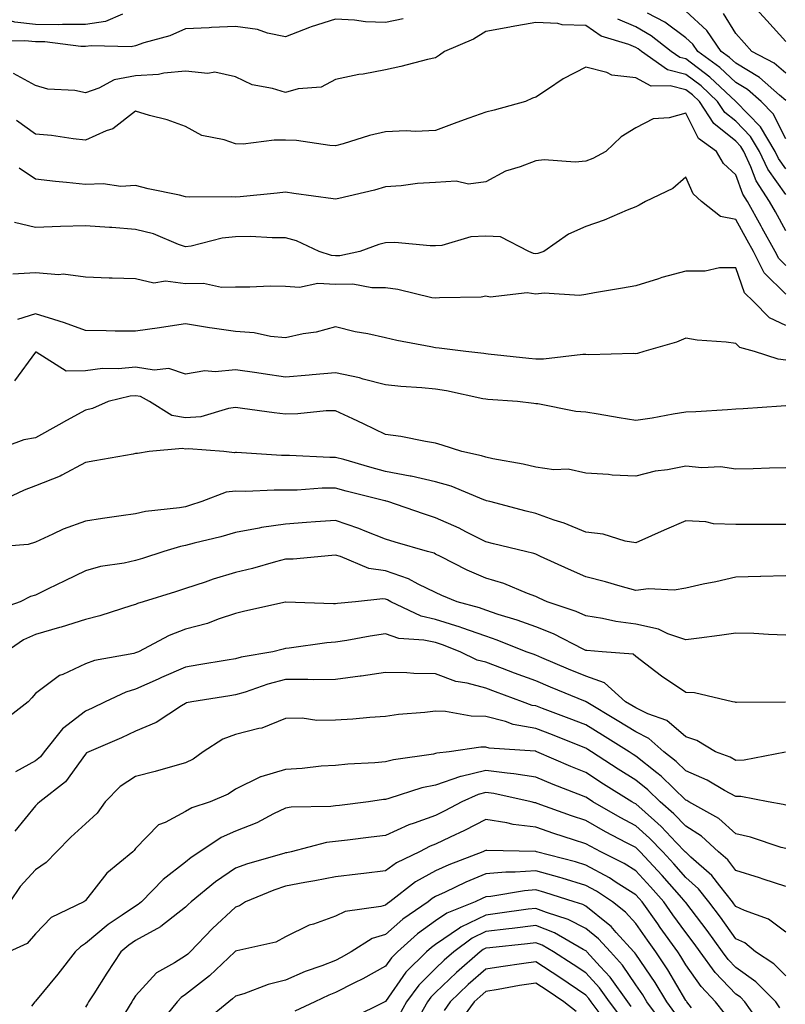
# Model space of a CAD drawing. Units: inches. Extents: x 1018643 to 1021283, y 7229258 to 7231898.
# Drawn here: x 1020995 to 1021148, y 7229651 to 7229848 of the extents above; entities that cross this region are included whole.
import ezdxf

# ---------------------------------------------------------------- set-up
doc = ezdxf.new("R2010")
doc.units = ezdxf.units.IN
doc.header["$MEASUREMENT"] = 0
doc.layers.add('Contour_10187229', color=7, linetype='Continuous', true_color=0xe11790)

msp = doc.modelspace()

# ---------------------------------------------------------------- linework, layer by layer
at = {"layer": 'Contour_10187229'}
for points in [[(1021148.05, 7229843.91, 2951), (1021144.25, 7229848.12, 2951), (1021140.83, 7229851.92, 2951)], [(1021015.46, 7229849.33, 2954), (1021012.06, 7229847.91, 2954), (1021008.05, 7229847.27, 2954), (1021003.46, 7229847.33, 2954), (1021002.71, 7229847.26, 2954), (1020998.05, 7229847.31, 2954), (1020993.92, 7229847.79, 2954), (1020991.5, 7229848.47, 2954)], [(1021148.05, 7229824.47, 2954), (1021145.55, 7229829.42, 2954), (1021143.13, 7229831.92, 2954), (1021140.43, 7229834.3, 2954), (1021138.05, 7229835.73, 2954), (1021134.85, 7229838.72, 2954), (1021130.44, 7229841.92, 2954), (1021129.47, 7229843.34, 2954), (1021128.05, 7229844.63, 2954), (1021123.87, 7229847.74, 2954), (1021120.4, 7229849.57, 2954)], [(1021148.05, 7229832.1, 2953), (1021146.8, 7229833.17, 2953), (1021142.83, 7229836.7, 2953), (1021138.05, 7229839.54, 2953), (1021136.82, 7229840.69, 2953), (1021135.13, 7229841.92, 2953), (1021132.24, 7229846.11, 2953), (1021128.05, 7229849.94, 2953)], [(1021148.05, 7229837.58, 2952), (1021145.72, 7229839.59, 2952), (1021141.27, 7229841.92, 2952), (1021139.75, 7229843.62, 2952), (1021138.05, 7229845.49, 2952), (1021135.61, 7229849.48, 2952)], [(1021071.55, 7229848.42, 2955), (1021068.05, 7229847.68, 2955), (1021063.99, 7229847.86, 2955), (1021061.81, 7229848.16, 2955), (1021058.05, 7229848.35, 2955), (1021053.13, 7229846.84, 2955), (1021052.84, 7229846.71, 2955), (1021048.05, 7229844.81, 2955), (1021044.42, 7229845.55, 2955), (1021042.45, 7229846.32, 2955), (1021038.05, 7229846.88, 2955), (1021033.26, 7229846.71, 2955), (1021032.77, 7229846.64, 2955), (1021028.05, 7229846.42, 2955), (1021024.91, 7229845.06, 2955), (1021019.73, 7229843.6, 2955), (1021018.05, 7229843.01, 2955), (1021017.17, 7229842.8, 2955), (1021009.18, 7229843.05, 2955), (1021008.05, 7229842.88, 2955), (1021007.08, 7229842.89, 2955), (1020999.92, 7229843.8, 2955), (1020998.05, 7229843.81, 2955), (1020995.91, 7229844.06, 2955), (1020990.12, 7229843.99, 2955)], [(1021148.05, 7229813.3, 2956), (1021144.48, 7229818.35, 2956), (1021142.82, 7229821.92, 2956), (1021141.03, 7229824.9, 2956), (1021138.05, 7229827.95, 2956), (1021135.84, 7229829.71, 2956), (1021134.43, 7229831.92, 2956), (1021131.14, 7229835.01, 2956), (1021128.05, 7229837.33, 2956), (1021124.39, 7229838.26, 2956), (1021119.18, 7229841.92, 2956), (1021118.55, 7229842.42, 2956), (1021118.05, 7229842.7, 2956), (1021116.66, 7229843.31, 2956), (1021111.11, 7229844.98, 2956), (1021108.05, 7229847.13, 2956), (1021103.36, 7229847.23, 2956), (1021102.46, 7229847.51, 2956), (1021098.05, 7229847.67, 2956), (1021093.16, 7229846.81, 2956), (1021092.89, 7229846.76, 2956), (1021088.05, 7229845.91, 2956), (1021085.6, 7229844.37, 2956), (1021079.82, 7229841.92, 2956), (1021078.82, 7229841.15, 2956), (1021078.05, 7229840.66, 2956), (1021076.4, 7229840.27, 2956), (1021071.08, 7229838.89, 2956), (1021068.05, 7229838.22, 2956), (1021063.53, 7229837.4, 2956), (1021062.67, 7229837.3, 2956), (1021058.05, 7229836.29, 2956), (1021055.18, 7229834.79, 2956), (1021050.54, 7229834.41, 2956), (1021048.05, 7229833.7, 2956), (1021045.45, 7229834.52, 2956), (1021041.36, 7229835.23, 2956), (1021038.05, 7229836.82, 2956), (1021033.88, 7229837.75, 2956), (1021032.48, 7229837.49, 2956), (1021028.05, 7229837.97, 2956), (1021023.71, 7229837.58, 2956), (1021022.65, 7229837.32, 2956), (1021018.05, 7229837.02, 2956), (1021013.76, 7229836.21, 2956), (1021010.71, 7229834.58, 2956), (1021008.05, 7229833.67, 2956), (1021005.88, 7229834.09, 2956), (1021000.53, 7229834.4, 2956), (1020998.05, 7229835.08, 2956), (1020993.66, 7229837.53, 2956)], [(1021148.05, 7229818.46, 2955), (1021146.61, 7229820.48, 2955), (1021145.95, 7229821.92, 2955), (1021142.99, 7229826.86, 2955), (1021138.05, 7229831.92, 2955), (1021132.89, 7229836.76, 2955), (1021128.05, 7229840.42, 2955), (1021126.85, 7229840.72, 2955), (1021125.13, 7229841.92, 2955), (1021121.16, 7229845.03, 2955), (1021118.05, 7229846.81, 2955), (1021114.5, 7229848.37, 2955)], [(1021148.05, 7229806.03, 2957), (1021145.97, 7229809.84, 2957), (1021144.83, 7229811.92, 2957), (1021142.16, 7229816.03, 2957), (1021141.1, 7229818.87, 2957), (1021139.68, 7229821.92, 2957), (1021139.07, 7229822.94, 2957), (1021138.05, 7229823.98, 2957), (1021133.64, 7229827.51, 2957), (1021130.8, 7229831.92, 2957), (1021129.38, 7229833.25, 2957), (1021128.05, 7229834.25, 2957), (1021124.92, 7229835.05, 2957), (1021121.11, 7229834.98, 2957), (1021118.05, 7229836.61, 2957), (1021113.29, 7229837.16, 2957), (1021112.26, 7229837.71, 2957), (1021108.05, 7229838.78, 2957), (1021103.55, 7229836.42, 2957), (1021100.44, 7229834.31, 2957), (1021098.05, 7229832.78, 2957), (1021097.42, 7229832.55, 2957), (1021096.02, 7229831.92, 2957), (1021089.78, 7229830.19, 2957), (1021088.05, 7229829.79, 2957), (1021084.7, 7229828.57, 2957), (1021082.26, 7229827.71, 2957), (1021078.05, 7229826.12, 2957), (1021074.04, 7229825.93, 2957), (1021072.14, 7229826.01, 2957), (1021068.05, 7229825.86, 2957), (1021064.85, 7229825.12, 2957), (1021059.55, 7229823.42, 2957), (1021058.05, 7229823.03, 2957), (1021056.88, 7229823.09, 2957), (1021050.22, 7229824.09, 2957), (1021048.05, 7229824.18, 2957), (1021045.78, 7229824.19, 2957), (1021039.53, 7229823.4, 2957), (1021038.05, 7229823.41, 2957), (1021035.76, 7229824.21, 2957), (1021031.27, 7229825.14, 2957), (1021028.05, 7229826.89, 2957), (1021024.37, 7229828.24, 2957), (1021020.85, 7229829.12, 2957), (1021018.05, 7229829.98, 2957), (1021013.51, 7229826.46, 2957), (1021012.17, 7229826.04, 2957), (1021008.05, 7229824.18, 2957), (1021005.54, 7229824.43, 2957), (1021001.21, 7229825.08, 2957), (1020998.05, 7229825.37, 2957), (1020994.27, 7229828.14, 2957)], [(1021148.05, 7229799.14, 2958), (1021146.64, 7229800.51, 2958), (1021145.92, 7229801.92, 2958), (1021143.36, 7229806.61, 2958), (1021143.14, 7229807.01, 2958), (1021140.43, 7229811.92, 2958), (1021139.5, 7229813.37, 2958), (1021138.05, 7229817.23, 2958), (1021135.63, 7229819.5, 2958), (1021134.22, 7229821.92, 2958), (1021130.62, 7229824.49, 2958), (1021128.05, 7229829.55, 2958), (1021124.77, 7229828.64, 2958), (1021121.51, 7229828.46, 2958), (1021118.05, 7229826.67, 2958), (1021115.12, 7229824.85, 2958), (1021112.1, 7229821.92, 2958), (1021109.49, 7229820.48, 2958), (1021108.05, 7229819.95, 2958), (1021105.92, 7229819.79, 2958), (1021099.75, 7229820.22, 2958), (1021098.05, 7229820.05, 2958), (1021094.97, 7229818.84, 2958), (1021092.02, 7229817.95, 2958), (1021088.05, 7229815.85, 2958), (1021084.62, 7229815.35, 2958), (1021082.13, 7229816, 2958), (1021078.05, 7229815.73, 2958), (1021074.44, 7229815.53, 2958), (1021071.16, 7229815.03, 2958), (1021068.05, 7229814.82, 2958), (1021065.81, 7229814.16, 2958), (1021058.66, 7229812.53, 2958), (1021058.05, 7229812.37, 2958), (1021057.53, 7229812.44, 2958), (1021049.67, 7229813.54, 2958), (1021048.05, 7229813.78, 2958), (1021046.38, 7229813.59, 2958), (1021038.99, 7229812.86, 2958), (1021038.05, 7229812.76, 2958), (1021037.15, 7229812.82, 2958), (1021028.91, 7229812.78, 2958), (1021028.05, 7229812.86, 2958), (1021026.81, 7229813.16, 2958), (1021020.57, 7229814.44, 2958), (1021018.05, 7229815.13, 2958), (1021015.07, 7229814.9, 2958), (1021011.59, 7229815.46, 2958), (1021008.05, 7229815.29, 2958), (1021004.25, 7229815.72, 2958), (1021002.02, 7229815.89, 2958), (1020998.05, 7229816.38, 2958), (1020994.74, 7229818.61, 2958)], [(1021148.05, 7229793.42, 2959), (1021143.76, 7229797.63, 2959), (1021141.57, 7229801.92, 2959), (1021140.33, 7229804.2, 2959), (1021138.05, 7229808.31, 2959), (1021135.02, 7229808.89, 2959), (1021131.23, 7229811.92, 2959), (1021129.57, 7229813.44, 2959), (1021128.05, 7229816.79, 2959), (1021125.48, 7229814.49, 2959), (1021120.03, 7229811.92, 2959), (1021118.77, 7229811.2, 2959), (1021118.05, 7229810.88, 2959), (1021116.32, 7229810.19, 2959), (1021111.76, 7229808.21, 2959), (1021108.05, 7229806.92, 2959), (1021104.61, 7229805.36, 2959), (1021099.7, 7229801.92, 2959), (1021098.46, 7229801.51, 2959), (1021098.05, 7229801.46, 2959), (1021097.64, 7229801.51, 2959), (1021096.65, 7229801.92, 2959), (1021091, 7229804.87, 2959), (1021088.05, 7229804.96, 2959), (1021085.1, 7229804.87, 2959), (1021079.28, 7229803.15, 2959), (1021078.05, 7229803.08, 2959), (1021076.94, 7229803.03, 2959), (1021069.87, 7229803.74, 2959), (1021068.05, 7229803.67, 2959), (1021066.68, 7229803.29, 2959), (1021062.89, 7229801.92, 2959), (1021058.9, 7229801.07, 2959), (1021058.05, 7229801.06, 2959), (1021057.23, 7229801.1, 2959), (1021054.78, 7229801.92, 2959), (1021050.21, 7229804.08, 2959), (1021048.05, 7229804.64, 2959), (1021045.34, 7229804.63, 2959), (1021041.03, 7229804.9, 2959), (1021038.05, 7229804.88, 2959), (1021035.39, 7229804.58, 2959), (1021029.15, 7229803.02, 2959), (1021028.05, 7229802.86, 2959), (1021026.65, 7229803.32, 2959), (1021021.6, 7229805.47, 2959), (1021018.05, 7229806.34, 2959), (1021013.28, 7229806.69, 2959), (1021012.83, 7229806.7, 2959), (1021008.05, 7229807.07, 2959), (1021003.06, 7229806.93, 2959), (1021003.04, 7229806.93, 2959), (1020998.05, 7229806.75, 2959), (1020993.83, 7229807.7, 2959)], [(1021148.05, 7229787.14, 2960), (1021144.8, 7229788.67, 2960), (1021141.59, 7229791.92, 2960), (1021139.79, 7229793.66, 2960), (1021138.05, 7229798.68, 2960), (1021134.79, 7229798.66, 2960), (1021131.97, 7229798, 2960), (1021128.05, 7229797.99, 2960), (1021123.25, 7229796.72, 2960), (1021122.62, 7229796.49, 2960), (1021118.05, 7229795.05, 2960), (1021115.41, 7229794.56, 2960), (1021109.79, 7229793.66, 2960), (1021108.05, 7229793.35, 2960), (1021106.83, 7229793.14, 2960), (1021099.74, 7229793.61, 2960), (1021098.05, 7229793.41, 2960), (1021096.34, 7229793.63, 2960), (1021088.95, 7229792.82, 2960), (1021088.05, 7229793, 2960), (1021087.15, 7229792.82, 2960), (1021078.8, 7229792.67, 2960), (1021078.05, 7229792.56, 2960), (1021077.28, 7229792.69, 2960), (1021070.47, 7229794.34, 2960), (1021068.05, 7229794.69, 2960), (1021065.32, 7229794.65, 2960), (1021061.51, 7229795.38, 2960), (1021058.05, 7229795.34, 2960), (1021054.47, 7229795.5, 2960), (1021050.84, 7229794.71, 2960), (1021048.05, 7229794.94, 2960), (1021044.98, 7229794.99, 2960), (1021040.9, 7229794.77, 2960), (1021038.05, 7229794.82, 2960), (1021035.22, 7229794.75, 2960), (1021031.66, 7229795.53, 2960), (1021028.05, 7229795.47, 2960), (1021024.01, 7229795.96, 2960), (1021021.71, 7229795.58, 2960), (1021018.05, 7229796.45, 2960), (1021013.37, 7229796.6, 2960), (1021012.74, 7229796.61, 2960), (1021008.05, 7229796.77, 2960), (1021003.55, 7229797.42, 2960), (1021002.69, 7229797.28, 2960), (1020998.05, 7229797.66, 2960), (1020993.5, 7229797.37, 2960)], [(1021148.05, 7229780.19, 2961), (1021146.5, 7229780.37, 2961), (1021141.83, 7229781.92, 2961), (1021138.86, 7229782.73, 2961), (1021138.05, 7229783.56, 2961), (1021136.14, 7229783.83, 2961), (1021130.32, 7229784.19, 2961), (1021128.05, 7229784.59, 2961), (1021126.19, 7229783.78, 2961), (1021119.69, 7229781.92, 2961), (1021118.41, 7229781.56, 2961), (1021118.05, 7229781.46, 2961), (1021117.64, 7229781.51, 2961), (1021108.7, 7229781.27, 2961), (1021108.05, 7229781.32, 2961), (1021107.46, 7229781.33, 2961), (1021099.6, 7229780.37, 2961), (1021098.05, 7229780.4, 2961), (1021096.65, 7229780.52, 2961), (1021088.56, 7229781.41, 2961), (1021088.05, 7229781.46, 2961), (1021087.66, 7229781.53, 2961), (1021084.08, 7229781.92, 2961), (1021078.76, 7229782.63, 2961), (1021078.05, 7229782.67, 2961), (1021077.09, 7229782.88, 2961), (1021070.29, 7229784.16, 2961), (1021068.05, 7229784.68, 2961), (1021064.52, 7229785.45, 2961), (1021061.97, 7229785.84, 2961), (1021058.05, 7229786.84, 2961), (1021054.17, 7229785.8, 2961), (1021051.56, 7229785.43, 2961), (1021048.05, 7229784.65, 2961), (1021045.01, 7229784.96, 2961), (1021041.78, 7229785.65, 2961), (1021038.05, 7229785.93, 2961), (1021033.35, 7229786.62, 2961), (1021032.8, 7229786.67, 2961), (1021028.05, 7229787.44, 2961), (1021023.25, 7229786.72, 2961), (1021022.8, 7229786.67, 2961), (1021018.05, 7229785.98, 2961), (1021013.95, 7229786.02, 2961), (1021012.19, 7229786.06, 2961), (1021008.05, 7229786.1, 2961), (1021003.82, 7229787.69, 2961), (1021001.67, 7229788.3, 2961), (1020998.05, 7229789.49, 2961), (1020994.43, 7229788.3, 2961)], [(1021148.05, 7229771.05, 2962), (1021147.12, 7229770.99, 2962), (1021139.51, 7229770.46, 2962), (1021138.05, 7229770.38, 2962), (1021136.41, 7229770.28, 2962), (1021130.07, 7229769.9, 2962), (1021128.05, 7229769.79, 2962), (1021125.55, 7229769.42, 2962), (1021121.35, 7229768.62, 2962), (1021118.05, 7229768.16, 2962), (1021114.77, 7229768.64, 2962), (1021110.56, 7229769.41, 2962), (1021108.05, 7229769.8, 2962), (1021106.06, 7229769.93, 2962), (1021098.51, 7229771.46, 2962), (1021098.05, 7229771.5, 2962), (1021097.7, 7229771.57, 2962), (1021094.44, 7229771.92, 2962), (1021088.48, 7229772.35, 2962), (1021088.05, 7229772.4, 2962), (1021087.47, 7229772.5, 2962), (1021080.22, 7229774.09, 2962), (1021078.05, 7229774.43, 2962), (1021075.27, 7229774.7, 2962), (1021071.06, 7229774.93, 2962), (1021068.05, 7229775.26, 2962), (1021063.55, 7229776.42, 2962), (1021062.82, 7229776.69, 2962), (1021058.05, 7229777.64, 2962), (1021053.38, 7229777.25, 2962), (1021052.77, 7229777.2, 2962), (1021048.05, 7229776.82, 2962), (1021043.57, 7229777.44, 2962), (1021042.32, 7229777.65, 2962), (1021038.05, 7229778.27, 2962), (1021033.98, 7229777.85, 2962), (1021031.91, 7229778.06, 2962), (1021028.05, 7229777.42, 2962), (1021024.69, 7229778.56, 2962), (1021021.75, 7229778.22, 2962), (1021018.05, 7229778.83, 2962), (1021014.61, 7229778.48, 2962), (1021011.44, 7229778.53, 2962), (1021008.05, 7229778.08, 2962), (1021004.15, 7229778.02, 2962), (1020998.14, 7229781.83, 2962), (1020998.05, 7229781.82, 2962), (1020993.87, 7229776.1, 2962)], [(1021148.05, 7229758.69, 2963), (1021144.77, 7229758.64, 2963), (1021141.51, 7229758.46, 2963), (1021138.05, 7229758.41, 2963), (1021135.01, 7229758.88, 2963), (1021131.28, 7229758.69, 2963), (1021128.05, 7229759.04, 2963), (1021124.43, 7229758.3, 2963), (1021121.93, 7229758.04, 2963), (1021118.05, 7229757.04, 2963), (1021113.37, 7229757.24, 2963), (1021112.6, 7229757.37, 2963), (1021108.05, 7229757.62, 2963), (1021104.57, 7229758.44, 2963), (1021101.7, 7229758.27, 2963), (1021098.05, 7229758.8, 2963), (1021095.55, 7229759.42, 2963), (1021089.49, 7229760.48, 2963), (1021088.05, 7229760.81, 2963), (1021087.22, 7229761.09, 2963), (1021083.3, 7229761.92, 2963), (1021079.35, 7229763.22, 2963), (1021078.05, 7229763.63, 2963), (1021076.04, 7229763.93, 2963), (1021071.09, 7229764.96, 2963), (1021068.05, 7229765.35, 2963), (1021063.63, 7229767.5, 2963), (1021061.52, 7229768.45, 2963), (1021058.05, 7229770.06, 2963), (1021056.17, 7229770.04, 2963), (1021050.5, 7229769.47, 2963), (1021048.05, 7229769.43, 2963), (1021045.79, 7229769.66, 2963), (1021039.42, 7229770.55, 2963), (1021038.05, 7229770.71, 2963), (1021036.65, 7229770.52, 2963), (1021031.07, 7229768.9, 2963), (1021028.05, 7229768.64, 2963), (1021025.3, 7229769.17, 2963), (1021020.83, 7229771.92, 2963), (1021019.06, 7229772.93, 2963), (1021018.05, 7229773.09, 2963), (1021016.99, 7229772.98, 2963), (1021012.59, 7229771.92, 2963), (1021009.41, 7229770.56, 2963), (1021008.05, 7229770.22, 2963), (1021004.26, 7229768.13, 2963), (1021002.7, 7229767.27, 2963), (1020998.05, 7229764.69, 2963), (1020995.72, 7229764.25, 2963), (1020989.39, 7229761.92, 2963)], [(1021148.05, 7229747.35, 2964), (1021143.47, 7229747.34, 2964), (1021142.62, 7229747.35, 2964), (1021138.05, 7229747.33, 2964), (1021133.59, 7229747.46, 2964), (1021132.1, 7229747.87, 2964), (1021128.05, 7229748.07, 2964), (1021123.77, 7229746.2, 2964), (1021121.21, 7229745.08, 2964), (1021118.05, 7229743.71, 2964), (1021115.92, 7229744.05, 2964), (1021111.54, 7229745.41, 2964), (1021108.05, 7229745.8, 2964), (1021103.74, 7229747.61, 2964), (1021101.74, 7229748.23, 2964), (1021098.05, 7229749.55, 2964), (1021096.16, 7229750.03, 2964), (1021088.88, 7229751.92, 2964), (1021088.24, 7229752.11, 2964), (1021088.05, 7229752.14, 2964), (1021087.7, 7229752.27, 2964), (1021081.12, 7229754.99, 2964), (1021078.05, 7229755.86, 2964), (1021073.12, 7229756.99, 2964), (1021072.96, 7229757.01, 2964), (1021068.05, 7229757.96, 2964), (1021064.92, 7229758.79, 2964), (1021059.66, 7229760.31, 2964), (1021058.05, 7229760.75, 2964), (1021056.87, 7229760.74, 2964), (1021048.85, 7229761.12, 2964), (1021048.05, 7229761.11, 2964), (1021047.24, 7229761.11, 2964), (1021038.26, 7229761.71, 2964), (1021038.05, 7229761.71, 2964), (1021037.83, 7229761.7, 2964), (1021035.68, 7229761.92, 2964), (1021028.62, 7229762.49, 2964), (1021028.05, 7229762.44, 2964), (1021027.41, 7229762.56, 2964), (1021020.76, 7229761.92, 2964), (1021018.4, 7229761.57, 2964), (1021018.05, 7229761.52, 2964), (1021017.56, 7229761.43, 2964), (1021009.9, 7229760.07, 2964), (1021008.05, 7229759.73, 2964), (1021003.31, 7229757.18, 2964), (1021002.98, 7229756.99, 2964), (1020998.05, 7229755.06, 2964), (1020995.76, 7229754.21, 2964), (1020990.91, 7229751.92, 2964)], [(1021148.05, 7229737.09, 2965), (1021143.09, 7229736.96, 2965), (1021143.01, 7229736.96, 2965), (1021138.05, 7229736.84, 2965), (1021134.08, 7229735.89, 2965), (1021131.52, 7229735.39, 2965), (1021128.05, 7229734.62, 2965), (1021125.76, 7229734.21, 2965), (1021120.6, 7229734.47, 2965), (1021118.05, 7229734.16, 2965), (1021114.97, 7229735, 2965), (1021112, 7229735.87, 2965), (1021108.05, 7229736.88, 2965), (1021104.58, 7229738.45, 2965), (1021098.99, 7229740.98, 2965), (1021098.05, 7229741.4, 2965), (1021097.67, 7229741.54, 2965), (1021095.99, 7229741.92, 2965), (1021089.6, 7229743.47, 2965), (1021088.05, 7229743.87, 2965), (1021084.09, 7229745.88, 2965), (1021082.75, 7229746.62, 2965), (1021078.05, 7229748.71, 2965), (1021075.6, 7229749.47, 2965), (1021068.5, 7229751.92, 2965), (1021068.16, 7229752.03, 2965), (1021068.05, 7229752.05, 2965), (1021067.88, 7229752.09, 2965), (1021060.17, 7229754.04, 2965), (1021058.05, 7229754.63, 2965), (1021055.37, 7229754.6, 2965), (1021050.34, 7229754.21, 2965), (1021048.05, 7229754.18, 2965), (1021045.76, 7229754.21, 2965), (1021040.09, 7229753.96, 2965), (1021038.05, 7229753.99, 2965), (1021036.18, 7229753.79, 2965), (1021031.31, 7229751.92, 2965), (1021028.84, 7229751.13, 2965), (1021028.05, 7229750.91, 2965), (1021026.81, 7229750.68, 2965), (1021020.04, 7229749.93, 2965), (1021018.05, 7229749.47, 2965), (1021015.18, 7229749.05, 2965), (1021011.45, 7229748.52, 2965), (1021008.05, 7229748.03, 2965), (1021003.54, 7229746.43, 2965), (1021001.53, 7229745.4, 2965), (1020998.05, 7229743.83, 2965), (1020996.6, 7229743.37, 2965), (1020988.87, 7229742.74, 2965)], [(1021148.05, 7229725.24, 2966), (1021144.63, 7229725.34, 2966), (1021141.66, 7229725.53, 2966), (1021138.05, 7229725.62, 2966), (1021134.79, 7229725.18, 2966), (1021130.77, 7229724.64, 2966), (1021128.05, 7229724.27, 2966), (1021124.45, 7229725.52, 2966), (1021122.58, 7229726.45, 2966), (1021118.05, 7229727.44, 2966), (1021114.1, 7229727.97, 2966), (1021111.42, 7229728.55, 2966), (1021108.05, 7229729.08, 2966), (1021106.12, 7229729.99, 2966), (1021100.36, 7229731.92, 2966), (1021098.77, 7229732.64, 2966), (1021098.05, 7229732.97, 2966), (1021096.41, 7229733.56, 2966), (1021091.68, 7229735.55, 2966), (1021088.05, 7229736.63, 2966), (1021084.37, 7229738.24, 2966), (1021078.99, 7229740.98, 2966), (1021078.05, 7229741.43, 2966), (1021077.72, 7229741.59, 2966), (1021076.43, 7229741.92, 2966), (1021069.93, 7229743.8, 2966), (1021068.05, 7229744.42, 2966), (1021063.95, 7229746.02, 2966), (1021062.7, 7229746.57, 2966), (1021058.05, 7229748.16, 2966), (1021053.99, 7229747.86, 2966), (1021052.25, 7229747.72, 2966), (1021048.05, 7229747.41, 2966), (1021043.24, 7229746.73, 2966), (1021042.73, 7229746.6, 2966), (1021038.05, 7229745.77, 2966), (1021035.07, 7229744.9, 2966), (1021029.73, 7229743.6, 2966), (1021028.05, 7229743.14, 2966), (1021027.02, 7229742.95, 2966), (1021023.7, 7229741.92, 2966), (1021019.41, 7229740.56, 2966), (1021018.05, 7229740.15, 2966), (1021015.76, 7229739.63, 2966), (1021011.04, 7229738.93, 2966), (1021008.05, 7229738.12, 2966), (1021003.91, 7229736.06, 2966), (1021000.59, 7229734.46, 2966), (1020998.05, 7229733.22, 2966), (1020997.01, 7229732.96, 2966), (1020994.94, 7229731.92, 2966), (1020989.85, 7229730.12, 2966)], [(1021147.99, 7229711.86, 2967), (1021138.19, 7229711.78, 2967), (1021138.05, 7229711.76, 2967), (1021137.94, 7229711.81, 2967), (1021137.37, 7229711.92, 2967), (1021129.83, 7229713.7, 2967), (1021128.05, 7229713.75, 2967), (1021123.18, 7229717.05, 2967), (1021122.07, 7229717.9, 2967), (1021118.05, 7229720.96, 2967), (1021117.53, 7229721.4, 2967), (1021111.31, 7229721.92, 2967), (1021108.27, 7229722.14, 2967), (1021108.05, 7229722.18, 2967), (1021107.55, 7229722.42, 2967), (1021101.61, 7229725.48, 2967), (1021098.05, 7229726.88, 2967), (1021094.37, 7229728.24, 2967), (1021090.58, 7229729.39, 2967), (1021088.05, 7229730.24, 2967), (1021086.81, 7229730.68, 2967), (1021082.35, 7229731.92, 2967), (1021079.3, 7229733.17, 2967), (1021078.05, 7229733.78, 2967), (1021074.53, 7229735.44, 2967), (1021072.62, 7229736.49, 2967), (1021068.05, 7229738.09, 2967), (1021064.66, 7229738.53, 2967), (1021059, 7229740.97, 2967), (1021058.05, 7229741.19, 2967), (1021057.3, 7229741.17, 2967), (1021049.54, 7229740.43, 2967), (1021048.05, 7229740.39, 2967), (1021046, 7229739.87, 2967), (1021041.44, 7229738.53, 2967), (1021038.05, 7229737.75, 2967), (1021033.54, 7229736.43, 2967), (1021031.97, 7229735.84, 2967), (1021028.05, 7229734.53, 2967), (1021026.06, 7229733.91, 2967), (1021019.57, 7229731.92, 2967), (1021018.41, 7229731.56, 2967), (1021018.05, 7229731.39, 2967), (1021017.32, 7229731.19, 2967), (1021010.89, 7229729.08, 2967), (1021008.05, 7229728.37, 2967), (1021003.17, 7229726.8, 2967), (1021002.86, 7229726.73, 2967), (1020998.05, 7229725.39, 2967), (1020995.66, 7229724.31, 2967), (1020992.15, 7229721.92, 2967)], [(1021147.97, 7229701.84, 2968), (1021139.76, 7229700.21, 2968), (1021138.05, 7229700.2, 2968), (1021136.94, 7229700.81, 2968), (1021134.02, 7229701.92, 2968), (1021130.29, 7229704.16, 2968), (1021128.05, 7229704.88, 2968), (1021124.28, 7229708.15, 2968), (1021120.49, 7229709.48, 2968), (1021118.05, 7229710.68, 2968), (1021117.29, 7229711.16, 2968), (1021116.01, 7229711.92, 2968), (1021111.84, 7229715.71, 2968), (1021108.05, 7229717.04, 2968), (1021104.59, 7229718.46, 2968), (1021099.26, 7229720.71, 2968), (1021098.05, 7229721.22, 2968), (1021097.53, 7229721.4, 2968), (1021096.17, 7229721.92, 2968), (1021090.36, 7229724.23, 2968), (1021088.05, 7229725.01, 2968), (1021083.25, 7229726.72, 2968), (1021082.96, 7229726.83, 2968), (1021078.05, 7229728.39, 2968), (1021075.17, 7229729.04, 2968), (1021069.08, 7229731.92, 2968), (1021068.41, 7229732.28, 2968), (1021068.05, 7229732.41, 2968), (1021067.48, 7229732.49, 2968), (1021062.01, 7229731.92, 2968), (1021058.43, 7229731.54, 2968), (1021058.05, 7229731.48, 2968), (1021057.59, 7229731.46, 2968), (1021048.12, 7229731.85, 2968), (1021048.05, 7229731.85, 2968), (1021039.92, 7229730.05, 2968), (1021038.05, 7229729.59, 2968), (1021034.56, 7229728.43, 2968), (1021032.4, 7229727.57, 2968), (1021028.05, 7229726.4, 2968), (1021024.79, 7229725.18, 2968), (1021018.6, 7229721.92, 2968), (1021018.22, 7229721.75, 2968), (1021018.05, 7229721.69, 2968), (1021017.72, 7229721.59, 2968), (1021009.81, 7229720.16, 2968), (1021008.05, 7229719.5, 2968), (1021003.51, 7229717.38, 2968), (1021002.83, 7229717.14, 2968), (1020998.05, 7229713.57, 2968), (1020997.29, 7229712.68, 2968), (1020996.56, 7229711.92, 2968), (1020991.8, 7229708.17, 2968)], [(1021148.05, 7229691.27, 2969), (1021147.53, 7229691.4, 2969), (1021144.56, 7229691.92, 2969), (1021139.08, 7229692.95, 2969), (1021138.05, 7229692.95, 2969), (1021135.79, 7229694.18, 2969), (1021132.35, 7229696.22, 2969), (1021128.05, 7229698.11, 2969), (1021126.12, 7229699.99, 2969), (1021123.64, 7229701.92, 2969), (1021120.7, 7229704.57, 2969), (1021118.05, 7229705.88, 2969), (1021114.33, 7229708.2, 2969), (1021108.11, 7229711.92, 2969), (1021108.08, 7229711.95, 2969), (1021107.99, 7229711.98, 2969), (1021100.99, 7229714.86, 2969), (1021098.05, 7229716.08, 2969), (1021093.78, 7229717.65, 2969), (1021091.43, 7229718.54, 2969), (1021088.05, 7229719.8, 2969), (1021086.38, 7229720.25, 2969), (1021082.93, 7229721.92, 2969), (1021079.43, 7229723.3, 2969), (1021078.05, 7229723.74, 2969), (1021075.71, 7229724.26, 2969), (1021070.71, 7229724.58, 2969), (1021068.05, 7229725.47, 2969), (1021064.93, 7229725.04, 2969), (1021060.27, 7229724.14, 2969), (1021058.05, 7229723.8, 2969), (1021056.26, 7229723.71, 2969), (1021048.73, 7229722.6, 2969), (1021048.05, 7229722.55, 2969), (1021047.53, 7229722.44, 2969), (1021045.5, 7229721.92, 2969), (1021039.16, 7229720.81, 2969), (1021038.05, 7229720.47, 2969), (1021036.33, 7229720.2, 2969), (1021030.7, 7229719.27, 2969), (1021028.05, 7229718.86, 2969), (1021023.23, 7229716.74, 2969), (1021022.57, 7229716.44, 2969), (1021018.05, 7229714.41, 2969), (1021016.11, 7229713.86, 2969), (1021011.97, 7229711.92, 2969), (1021009.34, 7229710.63, 2969), (1021008.05, 7229710.06, 2969), (1021003.46, 7229706.51, 2969), (1020999.8, 7229701.92, 2969), (1020999.04, 7229700.93, 2969), (1020998.05, 7229700.12, 2969), (1020994.02, 7229697.89, 2969)], [(1021148.05, 7229682.56, 2970), (1021147.16, 7229682.81, 2970), (1021140.99, 7229684.86, 2970), (1021138.05, 7229685.54, 2970), (1021134.68, 7229688.55, 2970), (1021128.68, 7229691.92, 2970), (1021128.28, 7229692.15, 2970), (1021128.05, 7229692.26, 2970), (1021123.15, 7229697.02, 2970), (1021122.26, 7229697.71, 2970), (1021118.05, 7229701.06, 2970), (1021117.52, 7229701.39, 2970), (1021116.71, 7229701.92, 2970), (1021111.4, 7229705.27, 2970), (1021108.05, 7229707.29, 2970), (1021104.72, 7229708.59, 2970), (1021099.43, 7229710.54, 2970), (1021098.05, 7229711.07, 2970), (1021097.33, 7229711.2, 2970), (1021095.38, 7229711.92, 2970), (1021090.01, 7229713.88, 2970), (1021088.05, 7229714.62, 2970), (1021084.34, 7229715.63, 2970), (1021082.11, 7229715.98, 2970), (1021078.05, 7229717.53, 2970), (1021073.71, 7229717.58, 2970), (1021072.27, 7229717.7, 2970), (1021068.05, 7229717.76, 2970), (1021063.17, 7229717.04, 2970), (1021062.97, 7229717, 2970), (1021058.05, 7229716.36, 2970), (1021053.67, 7229716.3, 2970), (1021052.52, 7229716.39, 2970), (1021048.05, 7229716.34, 2970), (1021044.51, 7229715.46, 2970), (1021039.97, 7229713.84, 2970), (1021038.05, 7229713.28, 2970), (1021036.88, 7229713.09, 2970), (1021029.27, 7229711.92, 2970), (1021028.26, 7229711.71, 2970), (1021028.05, 7229711.59, 2970), (1021027.24, 7229711.11, 2970), (1021022.19, 7229707.78, 2970), (1021018.05, 7229706.02, 2970), (1021015.26, 7229704.71, 2970), (1021008.67, 7229701.92, 2970), (1021008.26, 7229701.71, 2970), (1021008.05, 7229701.47, 2970), (1021004.06, 7229695.91, 2970), (1020998.89, 7229691.92, 2970), (1020998.45, 7229691.52, 2970), (1020998.05, 7229691.11, 2970), (1020993.89, 7229686.08, 2970)], [(1021148.05, 7229674.99, 2971), (1021143.51, 7229676.46, 2971), (1021142.82, 7229676.69, 2971), (1021138.05, 7229678.2, 2971), (1021136.44, 7229680.31, 2971), (1021134.62, 7229681.92, 2971), (1021131.18, 7229685.05, 2971), (1021128.05, 7229687.02, 2971), (1021125.67, 7229689.54, 2971), (1021122.94, 7229691.92, 2971), (1021120.46, 7229694.33, 2971), (1021118.05, 7229696.26, 2971), (1021114.57, 7229698.44, 2971), (1021109.2, 7229701.92, 2971), (1021108.5, 7229702.37, 2971), (1021108.05, 7229702.63, 2971), (1021106.88, 7229703.09, 2971), (1021101.41, 7229705.28, 2971), (1021098.05, 7229706.55, 2971), (1021093.53, 7229707.4, 2971), (1021092.01, 7229707.96, 2971), (1021088.05, 7229708.97, 2971), (1021085.15, 7229709.02, 2971), (1021079.99, 7229709.98, 2971), (1021078.05, 7229710.02, 2971), (1021075.87, 7229709.74, 2971), (1021070.61, 7229709.36, 2971), (1021068.05, 7229709, 2971), (1021064.9, 7229708.77, 2971), (1021061.51, 7229708.46, 2971), (1021058.05, 7229708.21, 2971), (1021054.32, 7229708.19, 2971), (1021051.35, 7229708.62, 2971), (1021048.05, 7229708.6, 2971), (1021043.32, 7229706.65, 2971), (1021042.72, 7229706.59, 2971), (1021038.05, 7229705.35, 2971), (1021035.51, 7229704.46, 2971), (1021031.58, 7229701.92, 2971), (1021029.53, 7229700.44, 2971), (1021028.05, 7229699.7, 2971), (1021024.99, 7229698.86, 2971), (1021021.99, 7229697.98, 2971), (1021018.05, 7229696.95, 2971), (1021014.98, 7229694.99, 2971), (1021011.98, 7229691.92, 2971), (1021010.34, 7229689.63, 2971), (1021008.05, 7229687.53, 2971), (1021005.13, 7229684.84, 2971), (1021002.23, 7229681.92, 2971), (1021000.2, 7229679.77, 2971), (1020998.05, 7229678.3, 2971), (1020994.95, 7229675.02, 2971), (1020992.88, 7229671.92, 2971)], [(1021148.05, 7229665.85, 2972), (1021144.6, 7229668.47, 2972), (1021139.77, 7229670.2, 2972), (1021138.05, 7229671.02, 2972), (1021137.68, 7229671.55, 2972), (1021137.4, 7229671.92, 2972), (1021134.84, 7229675.13, 2972), (1021133.29, 7229677.16, 2972), (1021129.09, 7229680.88, 2972), (1021128.05, 7229681.82, 2972), (1021128, 7229681.87, 2972), (1021127.96, 7229681.92, 2972), (1021126.17, 7229683.8, 2972), (1021123.14, 7229687.01, 2972), (1021121.78, 7229688.19, 2972), (1021118.05, 7229691.49, 2972), (1021117.77, 7229691.64, 2972), (1021117.29, 7229691.92, 2972), (1021111.6, 7229695.47, 2972), (1021108.05, 7229697.76, 2972), (1021105.08, 7229698.95, 2972), (1021098.31, 7229701.92, 2972), (1021098.13, 7229702, 2972), (1021098.05, 7229702.03, 2972), (1021097.92, 7229702.05, 2972), (1021088.78, 7229702.65, 2972), (1021088.05, 7229702.85, 2972), (1021087.11, 7229702.86, 2972), (1021080.78, 7229701.92, 2972), (1021078.31, 7229701.66, 2972), (1021078.05, 7229701.56, 2972), (1021077.59, 7229701.46, 2972), (1021069.63, 7229700.34, 2972), (1021068.05, 7229699.94, 2972), (1021065.86, 7229699.73, 2972), (1021060.52, 7229699.45, 2972), (1021058.05, 7229699.2, 2972), (1021055.14, 7229699.01, 2972), (1021051.38, 7229698.59, 2972), (1021048.05, 7229698.38, 2972), (1021043.07, 7229696.94, 2972), (1021043.03, 7229696.94, 2972), (1021038.05, 7229694.43, 2972), (1021036.55, 7229693.42, 2972), (1021032.99, 7229691.92, 2972), (1021029.27, 7229690.7, 2972), (1021028.05, 7229689.95, 2972), (1021023.94, 7229687.81, 2972), (1021022.64, 7229687.33, 2972), (1021018.05, 7229682.6, 2972), (1021017.78, 7229682.19, 2972), (1021017.48, 7229681.92, 2972), (1021012.31, 7229677.66, 2972), (1021008.05, 7229672.21, 2972), (1021007.91, 7229672.06, 2972), (1021007.68, 7229671.92, 2972), (1021001.18, 7229668.79, 2972), (1020998.05, 7229665.5, 2972), (1020996.39, 7229663.58, 2972), (1020992.71, 7229661.92, 2972)], [(1021148.05, 7229657.15, 2973), (1021145.69, 7229659.56, 2973), (1021142.02, 7229661.92, 2973), (1021139.84, 7229663.71, 2973), (1021138.05, 7229664.56, 2973), (1021134.99, 7229668.86, 2973), (1021132.67, 7229671.92, 2973), (1021130.62, 7229674.49, 2973), (1021128.05, 7229676.81, 2973), (1021125.66, 7229679.53, 2973), (1021123.44, 7229681.92, 2973), (1021120.81, 7229684.68, 2973), (1021118.05, 7229687.13, 2973), (1021114.92, 7229688.8, 2973), (1021109.5, 7229691.92, 2973), (1021108.61, 7229692.48, 2973), (1021108.05, 7229692.84, 2973), (1021106.52, 7229693.45, 2973), (1021101.53, 7229695.4, 2973), (1021098.05, 7229696.87, 2973), (1021093.67, 7229697.54, 2973), (1021092.35, 7229697.62, 2973), (1021088.05, 7229698.18, 2973), (1021083.12, 7229696.99, 2973), (1021082.99, 7229696.98, 2973), (1021078.05, 7229695.27, 2973), (1021075.29, 7229694.68, 2973), (1021068.67, 7229692.55, 2973), (1021068.05, 7229692.39, 2973), (1021067.62, 7229692.35, 2973), (1021064.61, 7229691.92, 2973), (1021058.8, 7229691.17, 2973), (1021058.05, 7229691.08, 2973), (1021057.09, 7229690.96, 2973), (1021049.13, 7229690.84, 2973), (1021048.05, 7229690.67, 2973), (1021045.63, 7229689.5, 2973), (1021042.28, 7229687.69, 2973), (1021038.05, 7229686.04, 2973), (1021035.16, 7229684.81, 2973), (1021030.92, 7229681.92, 2973), (1021029.18, 7229680.79, 2973), (1021028.05, 7229679.88, 2973), (1021023.59, 7229676.38, 2973), (1021019.24, 7229671.92, 2973), (1021018.59, 7229671.38, 2973), (1021018.05, 7229671.09, 2973), (1021015.39, 7229669.26, 2973), (1021012.56, 7229667.41, 2973), (1021008.05, 7229663.58, 2973), (1021007.01, 7229662.96, 2973), (1021006, 7229661.92, 2973), (1021002.5, 7229657.47, 2973), (1020998.05, 7229652.04, 2973), (1020997.98, 7229651.99, 2973), (1020997.93, 7229651.92, 2973), (1020997.22, 7229651.09, 2973)], [(1021146.89, 7229650.76, 2974), (1021146.07, 7229651.92, 2974), (1021142.09, 7229655.96, 2974), (1021138.05, 7229658.79, 2974), (1021136.53, 7229660.4, 2974), (1021135.39, 7229661.92, 2974), (1021132.33, 7229666.2, 2974), (1021128.05, 7229671.78, 2974), (1021127.99, 7229671.86, 2974), (1021127.95, 7229671.92, 2974), (1021127.24, 7229672.73, 2974), (1021123.31, 7229677.18, 2974), (1021118.93, 7229681.92, 2974), (1021118.5, 7229682.37, 2974), (1021118.05, 7229682.77, 2974), (1021116.24, 7229683.73, 2974), (1021112.04, 7229685.91, 2974), (1021108.05, 7229688.16, 2974), (1021105.23, 7229689.1, 2974), (1021098.36, 7229691.61, 2974), (1021098.05, 7229691.71, 2974), (1021097.86, 7229691.73, 2974), (1021097.14, 7229691.92, 2974), (1021089.69, 7229693.56, 2974), (1021088.05, 7229693.78, 2974), (1021086.56, 7229693.41, 2974), (1021083.31, 7229691.92, 2974), (1021079.88, 7229690.09, 2974), (1021078.05, 7229689.21, 2974), (1021073.76, 7229687.63, 2974), (1021072.67, 7229687.3, 2974), (1021068.05, 7229685.18, 2974), (1021065.14, 7229684.83, 2974), (1021060.41, 7229684.28, 2974), (1021058.05, 7229683.99, 2974), (1021056.2, 7229683.77, 2974), (1021049.14, 7229681.92, 2974), (1021048.26, 7229681.71, 2974), (1021048.05, 7229681.69, 2974), (1021047.7, 7229681.57, 2974), (1021040.44, 7229679.53, 2974), (1021038.05, 7229678.62, 2974), (1021034.06, 7229675.91, 2974), (1021029.16, 7229671.92, 2974), (1021028.59, 7229671.38, 2974), (1021028.05, 7229670.83, 2974), (1021023.1, 7229666.97, 2974), (1021023.05, 7229666.92, 2974), (1021018.05, 7229664.21, 2974), (1021016.69, 7229663.28, 2974), (1021015.12, 7229661.92, 2974), (1021012.32, 7229657.65, 2974), (1021009.69, 7229653.56, 2974), (1021008.64, 7229651.92, 2974), (1021008.41, 7229651.56, 2974), (1021008.05, 7229650.84, 2974)], [(1021143.26, 7229647.13, 2975), (1021139.89, 7229651.92, 2975), (1021138.98, 7229652.85, 2975), (1021138.05, 7229653.49, 2975), (1021133.95, 7229657.82, 2975), (1021130.92, 7229661.92, 2975), (1021129.72, 7229663.59, 2975), (1021128.05, 7229665.78, 2975), (1021125.47, 7229669.34, 2975), (1021123.65, 7229671.92, 2975), (1021121.02, 7229674.89, 2975), (1021118.05, 7229678.09, 2975), (1021115.71, 7229679.58, 2975), (1021111.09, 7229681.92, 2975), (1021109.09, 7229682.96, 2975), (1021108.05, 7229683.54, 2975), (1021105.62, 7229684.35, 2975), (1021101.7, 7229685.57, 2975), (1021098.05, 7229686.84, 2975), (1021093.53, 7229687.4, 2975), (1021092.26, 7229687.71, 2975), (1021088.05, 7229688.36, 2975), (1021083.8, 7229686.17, 2975), (1021080.97, 7229684.84, 2975), (1021078.05, 7229683.42, 2975), (1021076.95, 7229683.02, 2975), (1021074.82, 7229681.92, 2975), (1021070.24, 7229679.73, 2975), (1021068.05, 7229678.11, 2975), (1021063.72, 7229677.59, 2975), (1021062.51, 7229677.46, 2975), (1021058.05, 7229676.91, 2975), (1021053.88, 7229676.09, 2975), (1021051.9, 7229675.77, 2975), (1021048.05, 7229675.05, 2975), (1021045.69, 7229674.28, 2975), (1021040.05, 7229671.92, 2975), (1021038.82, 7229671.15, 2975), (1021038.05, 7229670.88, 2975), (1021033.4, 7229666.57, 2975), (1021028.95, 7229661.92, 2975), (1021028.48, 7229661.49, 2975), (1021028.05, 7229661.15, 2975), (1021025.85, 7229659.72, 2975), (1021022.25, 7229657.72, 2975), (1021018.05, 7229653.1, 2975), (1021017.58, 7229652.39, 2975), (1021017.28, 7229651.92, 2975), (1021016, 7229649.87, 2975)], [(1021135.8, 7229649.67, 2976), (1021134.02, 7229651.92, 2976), (1021131.13, 7229655, 2976), (1021128.05, 7229659.36, 2976), (1021127.1, 7229660.97, 2976), (1021126.48, 7229661.92, 2976), (1021122.95, 7229666.82, 2976), (1021122.46, 7229667.51, 2976), (1021119.34, 7229671.92, 2976), (1021118.73, 7229672.6, 2976), (1021118.05, 7229673.35, 2976), (1021114.16, 7229675.81, 2976), (1021112.83, 7229676.7, 2976), (1021108.05, 7229679.28, 2976), (1021106.02, 7229679.89, 2976), (1021098.23, 7229681.92, 2976), (1021098.09, 7229681.96, 2976), (1021098.05, 7229681.98, 2976), (1021097.98, 7229681.99, 2976), (1021088.29, 7229682.16, 2976), (1021088.05, 7229682.2, 2976), (1021087.86, 7229682.11, 2976), (1021087.46, 7229681.92, 2976), (1021080.66, 7229679.31, 2976), (1021078.05, 7229678.11, 2976), (1021074.05, 7229675.92, 2976), (1021068.91, 7229671.92, 2976), (1021068.4, 7229671.57, 2976), (1021068.05, 7229671.26, 2976), (1021067.1, 7229670.97, 2976), (1021059.95, 7229670.02, 2976), (1021058.05, 7229669.06, 2976), (1021053.59, 7229667.46, 2976), (1021052.74, 7229667.23, 2976), (1021048.05, 7229664.95, 2976), (1021046.08, 7229663.89, 2976), (1021038.28, 7229662.15, 2976), (1021038.05, 7229662.07, 2976), (1021037.97, 7229662, 2976), (1021037.9, 7229661.92, 2976), (1021032.81, 7229657.16, 2976), (1021028.05, 7229653.38, 2976), (1021027.17, 7229652.8, 2976), (1021026.34, 7229651.92, 2976), (1021022.66, 7229647.31, 2976)], [(1021129.21, 7229650.76, 2977), (1021128.28, 7229651.92, 2977), (1021128.18, 7229652.05, 2977), (1021128.05, 7229652.21, 2977), (1021124.48, 7229658.35, 2977), (1021122.09, 7229661.92, 2977), (1021120.4, 7229664.27, 2977), (1021118.05, 7229667.6, 2977), (1021116.02, 7229669.89, 2977), (1021113.42, 7229671.92, 2977), (1021110.19, 7229674.06, 2977), (1021108.05, 7229675.22, 2977), (1021103.34, 7229676.63, 2977), (1021102.89, 7229676.76, 2977), (1021098.05, 7229678.13, 2977), (1021093.97, 7229677.84, 2977), (1021092.1, 7229677.87, 2977), (1021088.05, 7229677.52, 2977), (1021084.09, 7229675.88, 2977), (1021079.97, 7229673.84, 2977), (1021078.05, 7229672.96, 2977), (1021077.38, 7229672.59, 2977), (1021076.52, 7229671.92, 2977), (1021071.51, 7229668.46, 2977), (1021068.05, 7229665.41, 2977), (1021065.37, 7229664.6, 2977), (1021061.13, 7229661.92, 2977), (1021059.18, 7229660.79, 2977), (1021058.05, 7229660.21, 2977), (1021055.27, 7229659.14, 2977), (1021051.98, 7229657.99, 2977), (1021048.05, 7229656.26, 2977), (1021044.58, 7229655.39, 2977), (1021039.68, 7229653.55, 2977), (1021038.05, 7229653.05, 2977), (1021037.46, 7229652.51, 2977), (1021036.71, 7229651.92, 2977), (1021031.93, 7229648.04, 2977)], [(1021125.87, 7229649.74, 2978), (1021124.25, 7229651.92, 2978), (1021121.92, 7229655.79, 2978), (1021118.05, 7229661.45, 2978), (1021117.86, 7229661.73, 2978), (1021117.69, 7229661.92, 2978), (1021114.16, 7229665.81, 2978), (1021113.12, 7229666.99, 2978), (1021112.52, 7229667.45, 2978), (1021108.05, 7229671.08, 2978), (1021107.49, 7229671.36, 2978), (1021105.72, 7229671.92, 2978), (1021099.91, 7229673.78, 2978), (1021098.05, 7229674.29, 2978), (1021095.83, 7229674.14, 2978), (1021089.11, 7229672.98, 2978), (1021088.05, 7229672.9, 2978), (1021087.36, 7229672.61, 2978), (1021085.96, 7229671.92, 2978), (1021080.29, 7229669.68, 2978), (1021078.05, 7229668.13, 2978), (1021074.44, 7229665.53, 2978), (1021070.4, 7229661.92, 2978), (1021069.21, 7229660.76, 2978), (1021068.05, 7229659.07, 2978), (1021063.47, 7229656.5, 2978), (1021061.85, 7229655.72, 2978), (1021058.05, 7229653.79, 2978), (1021056.7, 7229653.27, 2978), (1021053.91, 7229651.92, 2978), (1021049.91, 7229650.06, 2978)], [(1021123.6, 7229647.47, 2979), (1021120.28, 7229651.92, 2979), (1021119.45, 7229653.32, 2979), (1021118.05, 7229655.35, 2979), (1021115.41, 7229659.28, 2979), (1021112.99, 7229661.92, 2979), (1021110.64, 7229664.51, 2979), (1021108.05, 7229666.62, 2979), (1021104.53, 7229668.4, 2979), (1021100.21, 7229669.76, 2979), (1021098.05, 7229670.61, 2979), (1021096.56, 7229670.43, 2979), (1021090.39, 7229669.58, 2979), (1021088.05, 7229669.29, 2979), (1021083.08, 7229666.89, 2979), (1021082.82, 7229666.69, 2979), (1021078.05, 7229663.39, 2979), (1021077.19, 7229662.78, 2979), (1021076.23, 7229661.92, 2979), (1021072.1, 7229657.87, 2979), (1021068.05, 7229652, 2979), (1021068, 7229651.97, 2979), (1021067.89, 7229651.92, 2979), (1021061.28, 7229648.69, 2979)], [(1021117.14, 7229651.01, 2980), (1021116.46, 7229651.92, 2980), (1021112.97, 7229656.84, 2980), (1021110.96, 7229659.01, 2980), (1021108.29, 7229661.92, 2980), (1021108.18, 7229662.05, 2980), (1021108.05, 7229662.15, 2980), (1021107.57, 7229662.4, 2980), (1021101.83, 7229665.7, 2980), (1021098.05, 7229667.17, 2980), (1021093.37, 7229666.6, 2980), (1021092.65, 7229666.52, 2980), (1021088.05, 7229665.96, 2980), (1021085.33, 7229664.64, 2980), (1021081.67, 7229661.92, 2980), (1021079.74, 7229660.23, 2980), (1021078.05, 7229658.61, 2980), (1021074.68, 7229655.29, 2980), (1021072.21, 7229651.92, 2980), (1021070.73, 7229649.24, 2980)], [(1021115.06, 7229648.93, 2981), (1021112.82, 7229651.92, 2981), (1021110.84, 7229654.71, 2981), (1021108.05, 7229657.72, 2981), (1021105.55, 7229659.42, 2981), (1021101.64, 7229661.92, 2981), (1021099.36, 7229663.23, 2981), (1021098.05, 7229663.75, 2981), (1021096.43, 7229663.54, 2981), (1021088.86, 7229662.73, 2981), (1021088.05, 7229662.63, 2981), (1021087.57, 7229662.4, 2981), (1021086.93, 7229661.92, 2981), (1021082.2, 7229657.77, 2981), (1021078.05, 7229653.8, 2981), (1021077.1, 7229652.87, 2981), (1021076.41, 7229651.92, 2981), (1021074.38, 7229648.25, 2981)], [(1021112.55, 7229647.42, 2982), (1021109.17, 7229651.92, 2982), (1021108.7, 7229652.57, 2982), (1021108.05, 7229653.29, 2982), (1021102.9, 7229656.77, 2982), (1021098.05, 7229659.93, 2982), (1021095.7, 7229659.57, 2982), (1021091.05, 7229658.92, 2982), (1021088.05, 7229658.44, 2982), (1021084.58, 7229655.39, 2982), (1021080.98, 7229651.92, 2982), (1021079.74, 7229650.23, 2982)], [(1021106.13, 7229650, 2983), (1021103.67, 7229651.92, 2983), (1021100.34, 7229654.21, 2983), (1021098.05, 7229655.68, 2983), (1021094.79, 7229655.18, 2983), (1021090.55, 7229654.42, 2983), (1021088.05, 7229654.02, 2983), (1021086.94, 7229653.03, 2983), (1021085.77, 7229651.92, 2983), (1021082.49, 7229647.48, 2983)]]:
    msp.add_polyline3d(points, dxfattribs=at)

doc.saveas('drawing.dxf')
